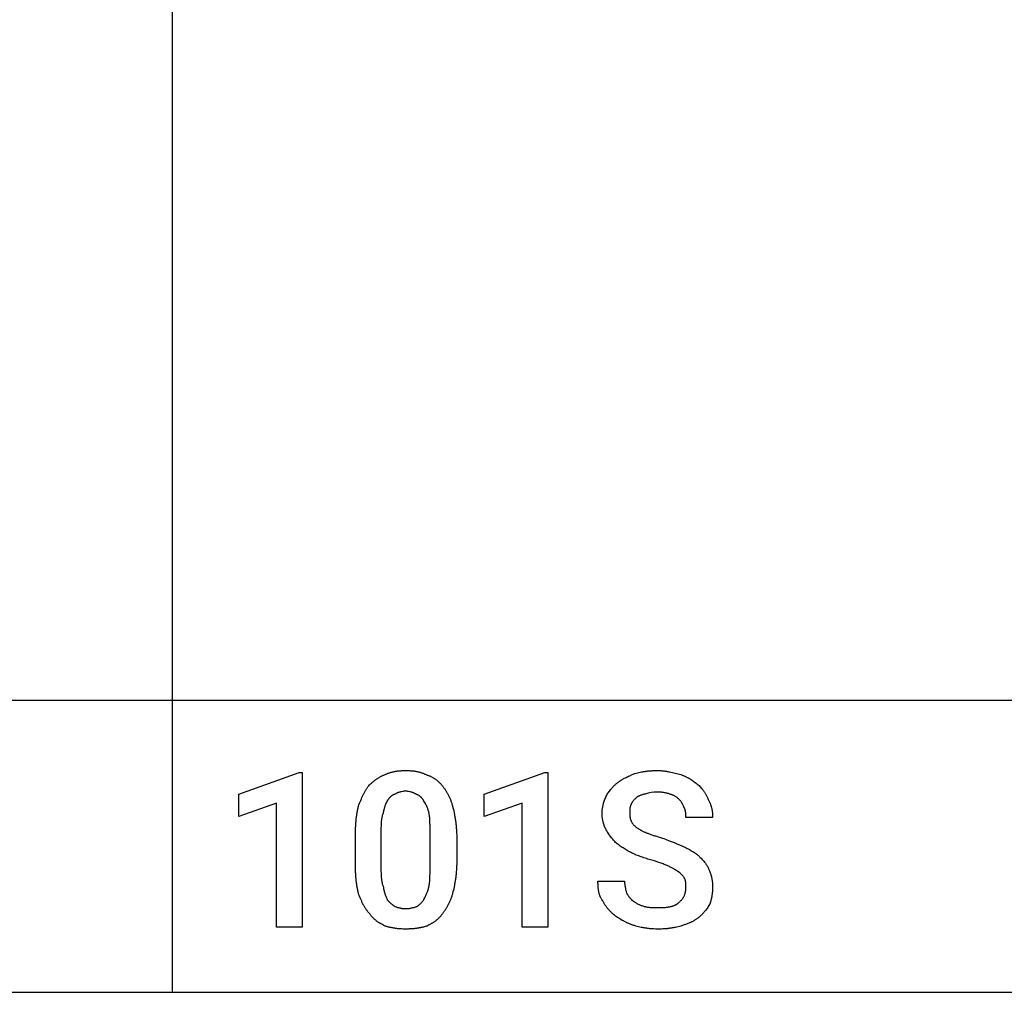
# Model space of a CAD drawing. Units: millimetres. Extents: x 0 to 24751, y 0 to 7283.
# Drawn here: x 13255 to 14837, y 0 to 1564 of the extents above; entities that cross this region are included whole.
import ezdxf

# ---------------------------------------------------------------- set-up
doc = ezdxf.new("R2010")
doc.units = ezdxf.units.MM
doc.header["$MEASUREMENT"] = 0
doc.layers.add('- TAB', color=4, linetype='Continuous', true_color=0x00ffff)
doc.layers.add('- TITLES', color=7, linetype='Continuous', true_color=0x7fffbf)

msp = doc.modelspace()

# ---------------------------------------------------------------- linework, layer by layer
at = {"layer": '- TAB'}
for p, q in [((13500, 0), (13500, 5600)), ((11250, 469.9), (13500, 469.9)), ((13500, 469.9), (15750, 469.9)), ((11250, 0), (13500, 0)), ((13500, 0), (15750, 0))]:
    msp.add_line(p, q, dxfattribs=at)
at = {"layer": '- TITLES'}
for points in [[(13708.6, 104.9), (13667.4, 104.9), (13667.4, 303.9), (13606.6, 282.6), (13606.6, 318.7), (13703.6, 353.3), (13708.6, 353.3)], [(13956.9, 208.6), (13956.9, 206.7), (13956.9, 204.9), (13956.8, 203.1), (13956.8, 201.3), (13956.7, 199.5), (13956.6, 197.8), (13956.5, 196.1), (13956.3, 194.4), (13956.2, 192.7), (13956, 191), (13955.9, 189.4), (13955.7, 187.7), (13955.5, 186.1), (13955.3, 184.5), (13955.1, 183), (13954.9, 181.4), (13954.6, 179.9), (13954.4, 178.4), (13954.1, 176.9), (13953.9, 175.4), (13953.6, 173.9), (13953.3, 172.5), (13952.7, 169.7), (13952.2, 167), (13951.6, 164.3), (13950.9, 161.7), (13950.3, 159.2), (13950, 158), (13949.7, 156.8), (13949.3, 155.6), (13948.9, 154.4), (13948.6, 153.2), (13948.2, 152), (13947.7, 150.8), (13947.3, 149.7), (13946.8, 148.5), (13946.4, 147.4), (13945.9, 146.3), (13945.4, 145.2), (13944.9, 144.1), (13944.4, 143), (13943.9, 142), (13943.3, 140.9), (13942.8, 139.9), (13942.2, 138.9), (13941.7, 137.9), (13941.1, 136.9), (13940.5, 135.9), (13939.9, 134.9), (13939.4, 134), (13938.8, 133.1), (13938.2, 132.2), (13937.6, 131.3), (13937, 130.4), (13936.3, 129.6), (13935.7, 128.7), (13935.1, 127.9), (13934.5, 127.1), (13933.9, 126.3), (13933.3, 125.4), (13932.6, 124.5), (13932, 123.7), (13931.3, 122.8), (13930.7, 122), (13930, 121.3), (13929.3, 120.5), (13928.6, 119.8), (13927.9, 119.1), (13927.2, 118.4), (13926.5, 117.7), (13925.8, 117), (13925, 116.4), (13924.3, 115.8), (13923.5, 115.2), (13922.8, 114.6), (13922, 114), (13921.2, 113.5), (13920.4, 112.9), (13919.6, 112.4), (13918.8, 111.9), (13918, 111.4), (13917.1, 110.9), (13916.3, 110.4), (13915.5, 109.9), (13914.6, 109.4), (13912.8, 108.4), (13911, 107.5), (13909.2, 106.6), (13908.3, 106.3), (13907.3, 106), (13906.4, 105.7), (13905.4, 105.4), (13904.5, 105.2), (13903.5, 104.9), (13902.5, 104.7), (13901.5, 104.4), (13900.5, 104.2), (13899.5, 104), (13898.5, 103.8), (13897.4, 103.6), (13896.4, 103.4), (13895.3, 103.2), (13894.2, 103), (13893.2, 102.9), (13892.1, 102.7), (13891, 102.6), (13889.9, 102.5), (13888.8, 102.3), (13887.7, 102.2), (13886.5, 102.1), (13885.4, 102), (13884.2, 102), (13883.1, 101.9), (13881.9, 101.8), (13880.7, 101.8), (13879.5, 101.7), (13877.1, 101.7), (13874.7, 101.6), (13872.5, 101.7), (13870.4, 101.7), (13868.2, 101.8), (13866.1, 102), (13863.9, 102.1), (13861.8, 102.3), (13860.7, 102.5), (13859.7, 102.6), (13858.7, 102.7), (13857.6, 102.9), (13856.6, 103), (13855.5, 103.2), (13854.5, 103.4), (13853.5, 103.6), (13852.5, 103.8), (13851.5, 104), (13850.5, 104.2), (13849.5, 104.4), (13848.5, 104.7), (13847.5, 104.9), (13846.5, 105.2), (13845.6, 105.4), (13844.6, 105.7), (13843.6, 106), (13842.7, 106.3), (13841.8, 106.6), (13839.9, 107.5), (13838.2, 108.4), (13836.4, 109.4), (13835.5, 109.9), (13834.7, 110.4), (13833.8, 110.9), (13833, 111.4), (13832.2, 111.9), (13831.4, 112.4), (13830.6, 112.9), (13829.8, 113.5), (13829, 114), (13828.2, 114.6), (13827.4, 115.2), (13826.7, 115.8), (13825.9, 116.4), (13825.2, 117), (13824.5, 117.7), (13823.8, 118.4), (13823, 119.1), (13822.3, 119.8), (13821.7, 120.5), (13821, 121.3), (13820.3, 122), (13819.6, 122.8), (13819, 123.7), (13818.4, 124.5), (13817.7, 125.4), (13817.1, 126.3), (13816.3, 127.1), (13815.6, 127.9), (13814.9, 128.7), (13814.2, 129.6), (13813.5, 130.4), (13812.8, 131.3), (13812.1, 132.2), (13811.5, 133.1), (13810.9, 134), (13810.3, 134.9), (13809.7, 135.9), (13809.1, 136.9), (13808.5, 137.9), (13807.9, 138.9), (13807.4, 139.9), (13806.8, 140.9), (13806.3, 142), (13805.8, 143), (13805.2, 144.1), (13804.7, 145.2), (13804.2, 146.3), (13803.7, 147.4), (13802.8, 149.7), (13801.8, 152), (13800.9, 154.4), (13799.9, 156.8), (13799, 159.2), (13798.7, 160.5), (13798.4, 161.7), (13798.1, 163), (13797.9, 164.3), (13797.6, 165.6), (13797.3, 167), (13797.1, 168.3), (13796.9, 169.7), (13796.6, 171.1), (13796.4, 172.5), (13796.2, 173.9), (13796, 175.4), (13795.8, 176.9), (13795.6, 178.4), (13795.5, 179.9), (13795.3, 181.4), (13795.2, 183), (13795, 184.5), (13794.9, 186.1), (13794.8, 187.7), (13794.7, 189.4), (13794.6, 191), (13794.5, 192.7), (13794.4, 194.4), (13794.3, 196.1), (13794.3, 197.8), (13794.2, 199.5), (13794.2, 201.3), (13794.1, 204.9), (13794.1, 208.6), (13794.1, 249.7), (13794.1, 253.3), (13794.2, 256.9), (13794.2, 258.7), (13794.3, 260.4), (13794.3, 262.2), (13794.4, 263.9), (13794.5, 265.5), (13794.6, 267.2), (13794.7, 268.9), (13794.8, 270.5), (13794.9, 272.1), (13795, 273.7), (13795.2, 275.3), (13795.3, 276.8), (13795.5, 278.3), (13795.6, 279.9), (13795.8, 281.3), (13796, 282.8), (13796.2, 284.3), (13796.4, 285.7), (13796.6, 287.1), (13796.9, 288.5), (13797.1, 289.9), (13797.3, 291.3), (13797.6, 292.6), (13797.9, 293.9), (13798.1, 295.2), (13798.4, 296.5), (13798.7, 297.8), (13799, 299), (13799.9, 301.5), (13800.9, 303.9), (13801.8, 306.2), (13802.7, 308.5), (13803.7, 310.8), (13804.7, 313), (13805.6, 315.2), (13806.1, 316.3), (13806.6, 317.3), (13807.1, 318.3), (13807.6, 319.4), (13808.1, 320.4), (13808.7, 321.4), (13809.2, 322.3), (13809.7, 323.3), (13810.3, 324.2), (13810.8, 325.1), (13811.4, 326.1), (13811.9, 326.9), (13812.5, 327.8), (13813.1, 328.7), (13813.7, 329.5), (13814.2, 330.3), (13814.8, 331.1), (13815.5, 331.9), (13817, 333.4), (13818.5, 334.9), (13820.1, 336.3), (13820.9, 337.1), (13821.7, 337.7), (13822.4, 338.4), (13823.2, 339.1), (13824, 339.7), (13824.8, 340.4), (13825.6, 341), (13826.4, 341.6), (13827.2, 342.2), (13828, 342.8), (13828.8, 343.4), (13829.6, 343.9), (13830.5, 344.5), (13831.3, 345), (13832.1, 345.5), (13833, 346), (13833.8, 346.5), (13834.7, 346.9), (13835.5, 347.4), (13836.4, 347.8), (13837.3, 348.2), (13838.1, 348.6), (13839, 349), (13839.9, 349.3), (13840.9, 349.7), (13841.8, 350), (13842.7, 350.5), (13843.6, 350.9), (13844.6, 351.3), (13845.6, 351.7), (13846.5, 352.1), (13847.5, 352.4), (13848.5, 352.8), (13849.5, 353.1), (13850.5, 353.4), (13851.5, 353.7), (13852.5, 354), (13853.5, 354.2), (13854.5, 354.5), (13855.5, 354.7), (13856.6, 354.9), (13857.6, 355.1), (13858.7, 355.3), (13859.7, 355.5), (13860.7, 355.7), (13861.8, 355.8), (13862.9, 355.9), (13863.9, 356), (13865, 356.2), (13866.1, 356.2), (13867.1, 356.3), (13868.2, 356.4), (13869.3, 356.5), (13870.4, 356.5), (13871.4, 356.5), (13872.5, 356.6), (13874.7, 356.6), (13875.9, 356.6), (13877.1, 356.6), (13878.3, 356.5), (13879.5, 356.5), (13880.6, 356.5), (13881.7, 356.4), (13882.9, 356.3), (13884, 356.2), (13885.1, 356.2), (13886.1, 356), (13887.2, 355.9), (13888.3, 355.8), (13889.3, 355.7), (13890.3, 355.5), (13891.3, 355.3), (13892.4, 355.1), (13893.3, 354.9), (13894.3, 354.7), (13895.3, 354.5), (13896.3, 354.2), (13897.3, 354), (13898.2, 353.7), (13899.2, 353.4), (13900.1, 353.1), (13901.1, 352.8), (13902, 352.4), (13902.9, 352.1), (13903.9, 351.7), (13904.8, 351.3), (13905.7, 350.9), (13906.6, 350.5), (13907.6, 350), (13908.6, 349.7), (13909.7, 349.3), (13910.7, 349), (13911.7, 348.6), (13912.7, 348.2), (13913.7, 347.8), (13914.7, 347.4), (13915.6, 346.9), (13916.5, 346.5), (13917.4, 346), (13918.3, 345.5), (13919.2, 345), (13920.1, 344.5), (13920.9, 343.9), (13921.8, 343.4), (13922.6, 342.8), (13923.4, 342.2), (13924.2, 341.6), (13924.9, 341), (13925.7, 340.4), (13926.4, 339.7), (13927.2, 339.1), (13927.9, 338.4), (13928.6, 337.7), (13929.3, 337.1), (13930, 336.3), (13930.7, 335.6), (13931.3, 334.9), (13932, 334.2), (13932.6, 333.4), (13933.3, 332.7), (13933.9, 331.9), (13934.5, 331.1), (13935.1, 330.3), (13935.7, 329.5), (13936.3, 328.7), (13937, 327.8), (13937.6, 326.9), (13938.2, 326.1), (13938.8, 325.1), (13939.4, 324.2), (13939.9, 323.3), (13940.5, 322.3), (13941.1, 321.4), (13941.7, 320.4), (13942.2, 319.4), (13942.8, 318.3), (13943.3, 317.3), (13943.9, 316.3), (13944.4, 315.2), (13944.9, 314.1), (13945.4, 313), (13945.9, 311.9), (13946.4, 310.8), (13946.8, 309.7), (13947.3, 308.5), (13947.7, 307.4), (13948.2, 306.2), (13948.6, 305.1), (13948.9, 303.9), (13949.3, 302.7), (13949.7, 301.5), (13950, 300.2), (13950.3, 299), (13950.9, 296.5), (13951.6, 293.9), (13952.2, 291.3), (13952.7, 288.5), (13953.3, 285.7), (13953.6, 284.3), (13953.9, 282.8), (13954.1, 281.3), (13954.4, 279.9), (13954.6, 278.3), (13954.9, 276.8), (13955.1, 275.3), (13955.3, 273.7), (13955.5, 272.1), (13955.7, 270.5), (13955.9, 268.9), (13956, 267.2), (13956.2, 265.5), (13956.3, 263.9), (13956.5, 262.2), (13956.6, 260.4), (13956.7, 258.7), (13956.8, 256.9), (13956.8, 255.1), (13956.9, 253.3), (13956.9, 251.5), (13956.9, 249.7)], [(14103.3, 104.9), (14062.2, 104.9), (14062.2, 303.9), (14001.3, 282.6), (14001.3, 318.7), (14098.4, 353.3), (14103.3, 353.3)]]:
    msp.add_lwpolyline(points, close=True, dxfattribs=at)
for points in [[(14325.3, 169.1), (14325.3, 170.9), (14325.3, 172.5), (14325.3, 173.3), (14325.2, 174.1), (14325.2, 174.9), (14325.1, 175.7), (14325, 176.4), (14324.9, 177.2), (14324.8, 178), (14324.6, 178.8), (14324.4, 179.6), (14324.2, 180.5), (14324, 181.3), (14323.7, 182.2), (14323.5, 182.5), (14323.4, 182.9), (14323.2, 183.2), (14323, 183.5), (14322.8, 183.8), (14322.6, 184.1), (14322.2, 184.7), (14321.7, 185.3), (14321.2, 185.9), (14320.7, 186.6), (14320.2, 187.2), (14319.6, 187.8), (14319.1, 188.4), (14317.9, 189.6), (14316.7, 190.9), (14315.5, 192.1), (14313.6, 193.3), (14311.7, 194.6), (14309.8, 195.8), (14307.9, 197), (14306.8, 197.7), (14305.8, 198.3), (14304.7, 198.9), (14303.7, 199.5), (14302.6, 200.1), (14301.4, 200.7), (14300.2, 201.4), (14299, 202), (14297.7, 202.6), (14296.4, 203.2), (14295, 203.8), (14293.5, 204.4), (14292, 205.1), (14290.4, 205.7), (14288.8, 206.3), (14287.1, 206.9), (14285.4, 207.5), (14283.6, 208.1), (14280, 209.4), (14276.4, 210.6), (14272.7, 211.8), (14268.4, 213.1), (14264.1, 214.3), (14262, 215), (14259.8, 215.6), (14257.7, 216.3), (14255.6, 217), (14253.6, 217.7), (14251.5, 218.4), (14249.5, 219.2), (14247.5, 219.9), (14245.5, 220.7), (14244.5, 221.2), (14243.6, 221.6), (14242.6, 222), (14241.7, 222.4), (14240.7, 222.9), (14239.8, 223.4), (14238, 224.3), (14236.2, 225.2), (14234.4, 226.1), (14232.7, 227.1), (14231, 228), (14229.3, 229), (14227.7, 230), (14226, 231), (14224.4, 232), (14222.8, 233), (14221.2, 234.1), (14219.7, 235.2), (14218.1, 236.3), (14216.6, 237.4), (14215, 238.6), (14213.5, 239.8), (14212.3, 241), (14211.1, 242.3), (14209.9, 243.5), (14208.8, 244.8), (14207.8, 246), (14206.7, 247.3), (14205.7, 248.6), (14204.6, 249.9), (14203.7, 251.2), (14202.7, 252.5), (14201.7, 253.9), (14200.8, 255.3), (14199.8, 256.7), (14198.9, 258.2), (14198, 259.7), (14197, 261.2), (14196.4, 262.5), (14195.8, 263.8), (14195.2, 265.2), (14194.6, 266.7), (14194.1, 268.2), (14193.8, 269), (14193.5, 269.8), (14193.3, 270.6), (14193, 271.4), (14192.8, 272.3), (14192.5, 273.1), (14192.3, 274), (14192.1, 274.8), (14191.9, 275.7), (14191.7, 276.6), (14191.5, 277.5), (14191.3, 278.3), (14191.2, 279.2), (14191, 280.2), (14190.9, 281.1), (14190.8, 282), (14190.7, 282.9), (14190.6, 283.8), (14190.5, 284.7), (14190.5, 285.7), (14190.5, 286.6), (14190.5, 287.5), (14190.5, 288.4), (14190.5, 289.3), (14190.5, 290.3), (14190.6, 291.2), (14190.7, 292.1), (14190.8, 293), (14190.9, 294), (14191, 294.9), (14191.2, 295.8), (14191.3, 296.7), (14191.5, 297.6), (14191.7, 298.5), (14191.9, 299.4), (14192.1, 300.3), (14192.3, 301.2), (14192.5, 302.1), (14192.8, 303), (14193, 303.9), (14193.5, 305.6), (14194.1, 307.3), (14194.6, 309), (14195.2, 310.7), (14195.8, 312.3), (14196.4, 313.9), (14197, 315.5), (14198, 317), (14198.9, 318.5), (14199.8, 319.9), (14200.8, 321.3), (14201.8, 322.7), (14202.8, 324.1), (14203.8, 325.4), (14204.3, 326.1), (14204.9, 326.8), (14205.4, 327.4), (14206, 328.1), (14206.5, 328.7), (14207.1, 329.4), (14207.7, 330), (14208.3, 330.6), (14208.9, 331.3), (14209.5, 331.9), (14210.2, 332.5), (14210.8, 333.1), (14211.5, 333.8), (14212.2, 334.4), (14212.9, 335), (14213.6, 335.6), (14214.4, 336.2), (14215.1, 336.8), (14215.9, 337.4), (14216.7, 338), (14217.4, 338.6), (14218.2, 339.2), (14219, 339.7), (14219.8, 340.2), (14220.6, 340.7), (14221.4, 341.2), (14222.1, 341.7), (14222.9, 342.2), (14223.7, 342.7), (14224.6, 343.1), (14225.4, 343.6), (14226.2, 344), (14227.9, 344.9), (14229.6, 345.7), (14231.4, 346.5), (14233.2, 347.4), (14235, 348.2), (14238.9, 349.9), (14243.1, 351.6), (14245.3, 352.2), (14247.4, 352.8), (14249.6, 353.3), (14251.8, 353.8), (14253.9, 354.2), (14255, 354.5), (14256.1, 354.7), (14257.2, 354.8), (14258.3, 355), (14259.5, 355.2), (14260.6, 355.3), (14261.7, 355.5), (14262.8, 355.6), (14263.9, 355.8), (14265.1, 355.9), (14266.2, 356), (14267.4, 356.1), (14268.5, 356.2), (14269.7, 356.3), (14270.9, 356.3), (14272, 356.4), (14274.4, 356.5), (14276.8, 356.6), (14279.3, 356.6), (14280.5, 356.6), (14281.7, 356.5), (14283, 356.5), (14284.2, 356.4), (14285.4, 356.4), (14286.7, 356.3), (14287.9, 356.1), (14289.1, 356), (14290.3, 355.9), (14291.6, 355.7), (14292.8, 355.5), (14294, 355.4), (14295.2, 355.2), (14296.4, 355), (14297.6, 354.7), (14298.8, 354.5), (14301.2, 354), (14303.5, 353.5), (14305.9, 353), (14308.2, 352.4), (14310.5, 351.8), (14312.7, 351.2), (14314.9, 350.6), (14317.1, 350), (14318, 349.7), (14319, 349.3), (14319.9, 349), (14320.8, 348.6), (14321.7, 348.2), (14322.6, 347.8), (14323.6, 347.4), (14324.5, 347), (14325.4, 346.5), (14326.3, 346.1), (14327.2, 345.6), (14328.1, 345.1), (14329, 344.6), (14329.9, 344.1), (14330.8, 343.5), (14331.7, 343), (14332.6, 342.5), (14333.5, 341.9), (14335.2, 340.8), (14336.9, 339.6), (14338.6, 338.4), (14340.3, 337.2), (14341.9, 336), (14343.5, 334.8), (14345.1, 333.6), (14346.3, 332.3), (14347.5, 331), (14348.7, 329.7), (14349.9, 328.3), (14350.5, 327.6), (14351.1, 326.9), (14351.7, 326.2), (14352.3, 325.5), (14352.9, 324.7), (14353.4, 324), (14354, 323.2), (14354.5, 322.5), (14355.1, 321.7), (14355.6, 320.9), (14356.1, 320.1), (14356.6, 319.3), (14357.1, 318.5), (14357.6, 317.7), (14358, 316.8), (14358.5, 316), (14358.9, 315.1), (14359.3, 314.3), (14359.7, 313.4), (14360.1, 312.5), (14360.5, 311.6), (14360.9, 310.7), (14361.2, 309.8), (14361.5, 308.9), (14362, 308.1), (14362.4, 307.3), (14362.8, 306.5), (14363.2, 305.7), (14363.6, 304.9), (14364, 304.1), (14364.3, 303.3), (14364.6, 302.4), (14364.9, 301.6), (14365.2, 300.7), (14365.5, 299.9), (14365.8, 299), (14366, 298.2), (14366.2, 297.3), (14366.5, 296.4), (14366.7, 295.5), (14366.8, 294.6), (14367, 293.7), (14367.2, 292.8), (14367.3, 291.9), (14367.4, 291), (14367.6, 290.1), (14367.7, 289.2), (14367.8, 288.3), (14367.8, 287.4), (14367.9, 286.5), (14368, 285.5), (14368, 284.6), (14368, 283.7), (14368.1, 282.8), (14368.1, 280.9), (14325.3, 280.9), (14325.3, 282.8), (14325.3, 283.8), (14325.3, 284.9), (14325.2, 285.9), (14325.2, 287), (14325.1, 288.1), (14324.9, 289.1), (14324.8, 289.7), (14324.7, 290.2), (14324.6, 290.8), (14324.5, 291.3), (14324.4, 291.8), (14324.3, 292.4), (14324.1, 292.9), (14323.9, 293.4), (14323.8, 293.9), (14323.6, 294.4), (14323.4, 294.9), (14323.1, 295.4), (14322.9, 295.9), (14322.8, 296.2), (14322.6, 296.4), (14322.5, 296.7), (14322.3, 296.9), (14322.2, 297.1), (14322, 297.4), (14321.7, 298.3), (14321.4, 299.1), (14321.1, 300), (14320.8, 300.8), (14320.4, 301.6), (14320, 302.4), (14319.8, 302.8), (14319.6, 303.2), (14319.4, 303.6), (14319.2, 303.9), (14318.9, 304.3), (14318.7, 304.7), (14318.4, 305.1), (14318.2, 305.5), (14317.6, 306.3), (14317, 307.1), (14316.3, 307.9), (14315.5, 308.7), (14314.7, 309.6), (14313.8, 310.5), (14313.2, 311.1), (14312.5, 311.8), (14311.8, 312.4), (14311, 313), (14310.3, 313.6), (14309.4, 314.1), (14308.6, 314.7), (14307.6, 315.3), (14306.7, 315.8), (14305.7, 316.3), (14304.7, 316.8), (14304.2, 317), (14303.6, 317.2), (14303.1, 317.5), (14302.5, 317.7), (14302, 317.9), (14301.4, 318.1), (14300.8, 318.2), (14300.2, 318.4), (14299.6, 318.6), (14299, 318.7), (14298.1, 319.1), (14297, 319.4), (14295.9, 319.7), (14294.8, 320), (14293.6, 320.2), (14292.3, 320.5), (14291.1, 320.8), (14289.8, 321), (14288.4, 321.2), (14287.1, 321.4), (14285.8, 321.6), (14284.4, 321.8), (14283.1, 321.9), (14281.8, 322), (14280.5, 322), (14279.3, 322, 0.082095), (14259.5, 318.7), (14258.3, 318.4), (14257.1, 318.1), (14256, 317.8), (14254.9, 317.5), (14253.9, 317.2), (14252.8, 316.8), (14251.8, 316.5), (14250.9, 316.1), (14250, 315.7), (14249.6, 315.5), (14249.1, 315.3), (14248.7, 315), (14248.3, 314.8), (14247.9, 314.6), (14247.5, 314.4), (14247.1, 314.1), (14246.8, 313.9), (14246.4, 313.6), (14246, 313.3), (14245.7, 313.1), (14245.4, 312.8), (14245.1, 312.5), (14244.7, 312.2), (14243.5, 310.9), (14242.9, 310.3), (14242.3, 309.7), (14241.7, 309), (14241.1, 308.4), (14240.6, 307.7), (14240, 307), (14239.5, 306.3), (14239.2, 306), (14239, 305.6), (14238.7, 305.2), (14238.5, 304.9), (14238.3, 304.5), (14238, 304.1), (14237.8, 303.7), (14237.6, 303.3), (14237.4, 302.9), (14237.2, 302.4), (14237, 302), (14236.8, 301.6), (14236.7, 301.1), (14236.5, 300.7), (14236.4, 300.5), (14236.4, 300.3), (14236.2, 300), (14236.1, 299.7), (14236, 299.4), (14235.9, 299), (14235.8, 298.6), (14235.7, 298.3), (14235.6, 297.9), (14235.5, 297.5), (14235.4, 297.1), (14235.3, 296.7), (14235.3, 296.4), (14235.2, 295.5), (14235.1, 294.7), (14235, 293.8), (14235, 293), (14234.9, 292.1), (14234.9, 291.2), (14234.9, 289.3), (14234.9, 287.5), (14234.9, 286.6), (14234.9, 285.7), (14235, 284.8), (14235, 283.9), (14235.1, 283.1), (14235.2, 282.3), (14235.4, 281.5), (14235.5, 280.7), (14235.7, 279.9), (14235.9, 279.1), (14236.1, 278.4), (14236.3, 277.6), (14236.6, 276.9), (14236.9, 276.2), (14237.2, 275.5), (14237.5, 274.8), (14237.9, 274.1), (14238.3, 273.4), (14238.7, 272.7), (14239.1, 272), (14239.6, 271.4), (14240.1, 270.7), (14240.6, 270.1), (14241.1, 269.5), (14241.7, 268.8), (14242.3, 268.2), (14242.9, 267.6), (14243.5, 266.9), (14244.2, 266.3), (14244.9, 265.7), (14245.6, 265.1), (14246.4, 264.5), (14247.3, 263.9), (14248.3, 263.3), (14249.2, 262.7), (14250.2, 262.1), (14251.3, 261.5), (14252.3, 260.9), (14253.3, 260.4), (14254.4, 259.8), (14255.5, 259.3), (14256.6, 258.7), (14257.8, 258.2), (14259, 257.7), (14260.1, 257.2), (14261.4, 256.6), (14262.6, 256.1), (14263.9, 255.6), (14265.1, 255.1), (14266.4, 254.6), (14267.8, 254.2), (14269.1, 253.7), (14270.5, 253.2), (14271.9, 252.7), (14273.4, 252.2), (14274.8, 251.8), (14276.3, 251.3), (14277.8, 250.8), (14280.9, 249.9), (14284.2, 249), (14287.5, 248), (14289.9, 247.1), (14292.4, 246.2), (14294.7, 245.3), (14297.1, 244.3), (14301.7, 242.5), (14306.2, 240.6), (14310.6, 238.8), (14315, 236.9), (14323.7, 233.2), (14325.5, 232.3), (14327.3, 231.4), (14329.1, 230.4), (14330.8, 229.5), (14332.5, 228.5), (14334.1, 227.6), (14335.7, 226.6), (14337.3, 225.6), (14338.8, 224.6), (14339.5, 224.1), (14340.3, 223.6), (14341, 223), (14341.7, 222.5), (14342.4, 222), (14343.1, 221.4), (14343.8, 220.9), (14344.5, 220.3), (14345.2, 219.7), (14345.8, 219.2), (14346.5, 218.6), (14347.1, 218), (14347.7, 217.4), (14348.4, 216.8), (14349.6, 215.5), (14350.7, 214.3), (14351.9, 213.1), (14353, 211.8), (14354, 210.6), (14355.1, 209.3), (14355.6, 208.6), (14356, 208), (14356.5, 207.4), (14357, 206.7), (14357.4, 206), (14357.9, 205.4), (14358.3, 204.7), (14358.8, 204), (14359.2, 203.4), (14359.6, 202.7), (14360, 202), (14360.4, 201.3), (14360.8, 200.6), (14361.1, 199.9), (14361.5, 199.1), (14361.8, 198.4), (14362.2, 197.7), (14362.5, 196.9), (14362.8, 196.2), (14363.2, 195.4), (14363.8, 193.9), (14364.3, 192.3), (14364.8, 190.8), (14365.3, 189.2), (14365.5, 188.4), (14365.8, 187.6), (14366, 186.8), (14366.2, 186.1), (14366.4, 185.3), (14366.5, 184.5), (14366.7, 183.7), (14366.9, 182.9), (14367, 182), (14367.1, 181.2), (14367.3, 180.4), (14367.4, 179.6), (14367.5, 178.7), (14367.6, 177.9), (14367.7, 177.1), (14367.8, 176.2), (14367.9, 175.3), (14367.9, 174.5), (14368, 173.6), (14368, 172.7), (14368.1, 170.9), (14368.1, 169.1), (14368.1, 167.2), (14368, 165.4), (14367.9, 163.5), (14367.8, 161.7), (14367.6, 159.9), (14367.4, 158.1), (14367.3, 157.2), (14367.1, 156.3), (14367, 155.4), (14366.9, 154.5), (14366.7, 153.6), (14366.5, 152.7), (14366.4, 151.8), (14366.2, 151), (14366, 150.1), (14365.8, 149.3), (14365.5, 148.4), (14365.3, 147.6), (14365.1, 146.7), (14364.8, 145.9), (14364.6, 145.1), (14364.3, 144.3), (14364, 143.5), (14363.8, 142.7), (14363.5, 141.9), (14363.2, 141.1), (14362.2, 139.6), (14361.2, 138), (14360.2, 136.5), (14359.2, 135), (14358.1, 133.5), (14357, 132), (14355.9, 130.6), (14354.7, 129.2), (14354.1, 128.5), (14353.6, 127.8), (14353, 127.2), (14352.4, 126.5), (14351.8, 125.9), (14351.2, 125.2), (14350.6, 124.6), (14350, 124), (14349.4, 123.4), (14348.8, 122.8), (14348.1, 122.3), (14347.5, 121.7), (14346.9, 121.2), (14346.3, 120.7), (14345.7, 120.2), (14345.1, 119.7), (14344.3, 119.1), (14343.5, 118.5), (14342.7, 118), (14341.9, 117.4), (14341.1, 116.9), (14340.3, 116.4), (14339.5, 115.9), (14338.6, 115.4), (14337.8, 114.9), (14336.9, 114.4), (14336.1, 114), (14335.2, 113.5), (14334.3, 113.1), (14333.5, 112.7), (14332.6, 112.3), (14331.7, 111.9), (14330.8, 111.5), (14329.9, 111.2), (14328.1, 110.5), (14326.3, 109.8), (14324.5, 109.1), (14322.6, 108.5), (14320.8, 107.8), (14317.1, 106.6), (14314.9, 106), (14312.8, 105.4), (14310.6, 104.9), (14308.4, 104.4), (14306.3, 104), (14305.2, 103.8), (14304.1, 103.6), (14303, 103.4), (14301.9, 103.2), (14300.7, 103), (14299.6, 102.9), (14298.5, 102.7), (14297.4, 102.6), (14296.3, 102.5), (14295.1, 102.3), (14294, 102.2), (14292.8, 102.1), (14291.7, 102), (14290.5, 102), (14289.3, 101.9), (14288.2, 101.8), (14285.8, 101.7), (14283.4, 101.7), (14280.9, 101.6), (14278.5, 101.7), (14276.1, 101.7), (14273.7, 101.8), (14272.5, 101.9), (14271.3, 102), (14270.2, 102), (14269, 102.1), (14267.9, 102.2), (14266.7, 102.3), (14265.6, 102.5), (14264.5, 102.6), (14263.3, 102.7), (14262.2, 102.9), (14261.1, 103), (14260, 103.2), (14258.9, 103.4), (14257.8, 103.6), (14256.7, 103.8), (14255.6, 104), (14253.4, 104.4), (14251.2, 104.9), (14249.1, 105.4), (14246.9, 106), (14244.7, 106.6), (14243.7, 106.9), (14242.6, 107.2), (14241.5, 107.5), (14240.5, 107.9), (14239.5, 108.2), (14238.4, 108.6), (14237.4, 109), (14236.4, 109.4), (14235.4, 109.7), (14234.4, 110.1), (14233.4, 110.6), (14232.4, 111), (14231.4, 111.4), (14230.4, 111.8), (14229.5, 112.3), (14228.5, 112.7), (14227.5, 113.2), (14226.6, 113.7), (14225.6, 114.2), (14224.7, 114.7), (14223.7, 115.2), (14222.8, 115.7), (14220.9, 116.8), (14219, 117.9), (14217.2, 119), (14215.3, 120.2), (14213.5, 121.4), (14211.9, 122.6), (14210.4, 123.9), (14208.9, 125.3), (14207.4, 126.6), (14206.6, 127.3), (14205.9, 128), (14205.1, 128.7), (14204.4, 129.5), (14203.7, 130.2), (14203, 131), (14202.3, 131.7), (14201.6, 132.5), (14200.9, 133.3), (14200.2, 134), (14199.5, 134.8), (14198.9, 135.6), (14198.2, 136.5), (14197.6, 137.3), (14197, 138.1), (14196.4, 139), (14195.8, 139.8), (14195.2, 140.7), (14194.6, 141.5), (14194.1, 142.4), (14193.6, 143.3), (14193.1, 144.2), (14192.6, 145.1), (14192.1, 146.1), (14191.5, 146.8), (14190.9, 147.6), (14190.4, 148.5), (14189.9, 149.3), (14189.4, 150.1), (14188.9, 151), (14188.5, 151.9), (14188, 152.8), (14187.7, 153.7), (14187.3, 154.7), (14186.9, 155.6), (14186.6, 156.6), (14186.3, 157.6), (14186, 158.6), (14185.8, 159.6), (14185.5, 160.6), (14185.3, 161.7), (14185.1, 162.8), (14184.9, 163.8), (14184.7, 164.9), (14184.6, 166), (14184.5, 167.1), (14184.3, 168.3), (14184.2, 169.4), (14184.2, 170.6), (14184.1, 171.7), (14184, 172.9), (14184, 174.1), (14183.9, 175.3), (14183.9, 176.5), (14183.9, 177.7), (14183.9, 178.9), (14226.6, 178.9), (14226.7, 177.7), (14226.7, 176.5), (14226.8, 175.2), (14226.9, 174), (14227.1, 172.8), (14227.3, 171.5), (14227.5, 170.3), (14227.7, 169.1), (14227.9, 167.8), (14228.2, 166.6), (14228.4, 165.4), (14228.7, 164.1), (14229.3, 161.7), (14229.9, 159.2), (14231.2, 157.4), (14231.8, 156.4), (14232.4, 155.5), (14233.1, 154.6), (14233.7, 153.7), (14234.4, 152.9), (14235.1, 152), (14235.8, 151.2), (14236.5, 150.4), (14237.3, 149.6), (14237.6, 149.2), (14238, 148.8), (14238.4, 148.4), (14238.8, 148.1), (14239.2, 147.7), (14239.7, 147.4), (14240.1, 147), (14240.5, 146.7), (14241, 146.4), (14241.4, 146.1), (14242.4, 145.4), (14243.4, 144.8), (14244.4, 144.2), (14245.4, 143.6), (14246.5, 143), (14247.6, 142.4), (14248.7, 141.9), (14249.9, 141.3), (14251, 140.8), (14252.2, 140.3), (14253.4, 139.8), (14254.6, 139.3), (14255.8, 138.9), (14257.1, 138.5), (14258.3, 138.2), (14259.5, 137.8), (14260.8, 137.5), (14262, 137.3), (14263.3, 137.1), (14264.5, 136.9), (14265.8, 136.7), (14267, 136.6), (14268.3, 136.5), (14269.6, 136.4), (14270.9, 136.3), (14272.3, 136.3), (14273.6, 136.2), (14275, 136.2), (14277.9, 136.2), (14280.9, 136.2), (14282.3, 136.2), (14283.7, 136.2), (14285, 136.2), (14286.3, 136.3), (14287.6, 136.3), (14288.9, 136.4), (14290.1, 136.5), (14291.4, 136.5), (14292.6, 136.6), (14293.8, 136.8), (14295, 136.9), (14296.1, 137.1), (14297.2, 137.2), (14298.3, 137.4), (14299.4, 137.6), (14300.5, 137.8), (14301.5, 138.1), (14302.5, 138.3), (14303.5, 138.6), (14304.4, 138.9), (14305.3, 139.2), (14306.3, 139.6), (14307.1, 140), (14308, 140.3), (14308.4, 140.6), (14308.8, 140.8), (14309.2, 141), (14309.6, 141.2), (14310, 141.4), (14310.4, 141.7), (14310.8, 141.9), (14311.1, 142.2), (14311.5, 142.4), (14311.8, 142.7), (14312.2, 143), (14312.5, 143.2), (14312.9, 143.5), (14313.2, 143.8), (14313.5, 144.1), (14313.8, 144.4), (14314.6, 145), (14315.3, 145.7), (14316, 146.3), (14316.7, 147), (14317.3, 147.6), (14317.9, 148.3), (14318.5, 149), (14319.1, 149.7), (14319.6, 150.3), (14320.1, 151.1), (14320.6, 151.8), (14321.1, 152.5), (14321.5, 153.2), (14321.9, 154), (14322.3, 154.7), (14322.7, 155.5), (14323, 156.3), (14323.3, 157.1), (14323.6, 157.9), (14323.9, 158.7), (14324.1, 159.5), (14324.3, 160.3), (14324.5, 161.1), (14324.7, 162), (14324.8, 162.8), (14325, 163.7), (14325.1, 164.6), (14325.2, 165.5), (14325.2, 166.3), (14325.3, 167.2), (14325.3, 168.2)], [(13914.1, 256.2), (13914.1, 260.6), (13914.1, 264.8), (13914.1, 266.9), (13914.1, 269), (13914, 271.1), (13913.9, 273.1), (13913.9, 275.1), (13913.7, 277), (13913.6, 278.9), (13913.5, 280.8), (13913.3, 282.5), (13913.2, 283.4), (13913, 284.3), (13912.9, 285.1), (13912.8, 285.9), (13912.6, 286.7), (13912.5, 287.5, 0.098326), (13904.3, 307.2), (13904, 307.8), (13903.6, 308.4), (13903.3, 309), (13903, 309.6), (13902.6, 310.1), (13902.3, 310.6), (13901.9, 311.1), (13901.5, 311.6), (13901.1, 312), (13900.8, 312.5), (13900.4, 312.9), (13900, 313.3), (13899.6, 313.7), (13899.2, 314.1), (13898.7, 314.5), (13898.3, 314.8), (13897.9, 315.2), (13897.5, 315.5), (13897, 315.8), (13896.6, 316.1), (13896.1, 316.4), (13895.7, 316.7), (13895.2, 316.9), (13894.8, 317.2), (13894.3, 317.4), (13893.9, 317.6), (13893.4, 317.9), (13893, 318.1), (13892.5, 318.2), (13892, 318.4), (13891.6, 318.6), (13891.1, 318.7), (13890.7, 319), (13890.2, 319.3), (13889.7, 319.6), (13889.3, 319.8), (13888.8, 320.1), (13888.3, 320.3), (13887.9, 320.5), (13887.4, 320.7), (13886.9, 320.9), (13886.4, 321), (13886, 321.2), (13885.5, 321.3), (13884.5, 321.6), (13883.5, 321.8), (13882.5, 322.1), (13881.5, 322.3), (13879.3, 322.7), (13878.2, 322.9), (13877.1, 323.1), (13875.9, 323.4), (13874.7, 323.7), (13873.5, 323.4), (13872.3, 323.1), (13871.1, 322.9), (13870, 322.7), (13867.9, 322.3), (13866.8, 322.1), (13865.8, 321.8), (13864.8, 321.6), (13863.9, 321.3), (13863.4, 321.2), (13862.9, 321), (13862.4, 320.9), (13862, 320.7), (13861.5, 320.5), (13861, 320.3), (13860.5, 320.1), (13860.1, 319.8), (13859.6, 319.6), (13859.1, 319.3), (13858.7, 319), (13858.2, 318.7), (13857.8, 318.6), (13857.3, 318.4), (13856.8, 318.2), (13856.4, 318.1), (13855.9, 317.9), (13855.5, 317.6), (13855, 317.4), (13854.5, 317.2), (13854.1, 316.9), (13853.6, 316.7), (13853.2, 316.4), (13852.8, 316.1), (13852.3, 315.8), (13851.9, 315.5), (13851.5, 315.2), (13851, 314.8), (13850.6, 314.5), (13850.2, 314.1), (13849.8, 313.7), (13849.4, 313.3), (13849, 312.9), (13848.6, 312.5), (13848.2, 312), (13847.8, 311.6), (13847.4, 311.1), (13847.1, 310.6), (13846.7, 310.1), (13846.4, 309.6), (13846, 309), (13845.7, 308.4), (13845.4, 307.8), (13845.1, 307.2), (13844.8, 306.8), (13844.5, 306.3), (13844.2, 305.8), (13843.9, 305.3), (13843.6, 304.8), (13843.4, 304.3), (13843.1, 303.8), (13842.9, 303.2), (13842.6, 302.7), (13842.4, 302.1), (13842, 301), (13841.6, 299.8), (13841.2, 298.6), (13840.8, 297.3), (13840.4, 296.1), (13840.1, 294.7), (13839.7, 293.4), (13839.4, 292), (13839.1, 290.5), (13838.8, 289), (13838.5, 287.5), (13838.2, 286.7), (13837.9, 285.9), (13837.6, 285.1), (13837.4, 284.3), (13837.2, 283.4), (13837, 282.5), (13836.8, 281.7), (13836.6, 280.8), (13836.4, 279.9), (13836.3, 278.9), (13836.1, 278), (13836, 277), (13835.9, 276.1), (13835.8, 275.1), (13835.7, 274.1), (13835.6, 273.1), (13835.5, 271.1), (13835.4, 269), (13835.3, 266.9), (13835.2, 264.8), (13835.2, 262.7), (13835.2, 260.6), (13835.2, 256.2), (13835.2, 203.6), (13835.2, 198.8), (13835.2, 196.5), (13835.2, 194.3), (13835.3, 192.1), (13835.4, 190), (13835.5, 188), (13835.6, 185.9), (13835.7, 184.9), (13835.8, 184), (13835.9, 183), (13836, 182), (13836.1, 181), (13836.3, 180.1), (13836.4, 179.1), (13836.6, 178.2), (13836.8, 177.2), (13837, 176.3), (13837.2, 175.4), (13837.4, 174.4), (13837.6, 173.5), (13837.9, 172.6), (13838.2, 171.6), (13838.5, 170.7), (13839.1, 167.7), (13839.4, 166.3), (13839.7, 164.8), (13840.1, 163.4), (13840.4, 162.1), (13840.8, 160.7), (13841.2, 159.4), (13841.6, 158.1), (13842, 156.8), (13842.4, 155.6), (13842.9, 154.3), (13843.4, 153.1), (13843.9, 151.8), (13844.5, 150.6), (13845.1, 149.3), (13845.4, 148.9), (13845.7, 148.4), (13846, 148), (13846.4, 147.6), (13846.7, 147.1), (13847.1, 146.7), (13847.4, 146.3), (13847.8, 145.9), (13848.2, 145.5), (13848.6, 145.1), (13849.4, 144.4), (13850.2, 143.7), (13851, 143), (13851.9, 142.3), (13852.8, 141.6), (13853.6, 141), (13854.5, 140.3), (13855.5, 139.7), (13856.4, 139.1), (13858.2, 137.8), (13860.1, 137.2), (13862, 136.6), (13862.9, 136.3), (13863.9, 136.1), (13864.8, 135.8), (13865.8, 135.6), (13866.8, 135.3), (13867.9, 135.1), (13868.9, 135), (13870, 134.8), (13871.1, 134.7), (13872.3, 134.6), (13873.5, 134.6), (13874.7, 134.5), (13875.9, 134.6), (13877.1, 134.6), (13878.4, 134.7), (13879.6, 134.8), (13880.8, 135), (13882, 135.1), (13883.2, 135.3), (13884.3, 135.6), (13885.5, 135.8), (13886.6, 136.1), (13887.7, 136.3), (13888.8, 136.6), (13889.8, 136.9), (13890.8, 137.2), (13891.8, 137.5), (13892.8, 137.8), (13893.7, 138.4), (13894.5, 139.1), (13895.4, 139.7), (13896.2, 140.3), (13897, 141), (13897.7, 141.6), (13898.4, 142.3), (13899.1, 143), (13899.8, 143.7), (13900.5, 144.4), (13901.1, 145.1), (13901.8, 145.9), (13902.4, 146.7), (13903, 147.6), (13903.7, 148.4), (13904.3, 149.3), (13905.5, 151.8), (13906.7, 154.3), (13907.3, 155.6), (13907.9, 156.8), (13908.5, 158.1), (13909, 159.4), (13909.5, 160.7), (13910, 162.1), (13910.5, 163.4), (13911, 164.8), (13911.4, 166.3), (13911.8, 167.7), (13912, 168.5), (13912.2, 169.2), (13912.3, 170), (13912.5, 170.7), (13912.8, 172.6), (13913, 174.4), (13913.3, 176.3), (13913.5, 178.2), (13913.6, 180.1), (13913.7, 182), (13913.9, 184), (13913.9, 185.9), (13914, 188), (13914.1, 190), (13914.1, 192.1), (13914.1, 194.3), (13914.1, 198.8), (13914.1, 203.6)]]:
    msp.add_lwpolyline(points, format="xyb", close=True, dxfattribs=at)

doc.saveas('drawing.dxf')
